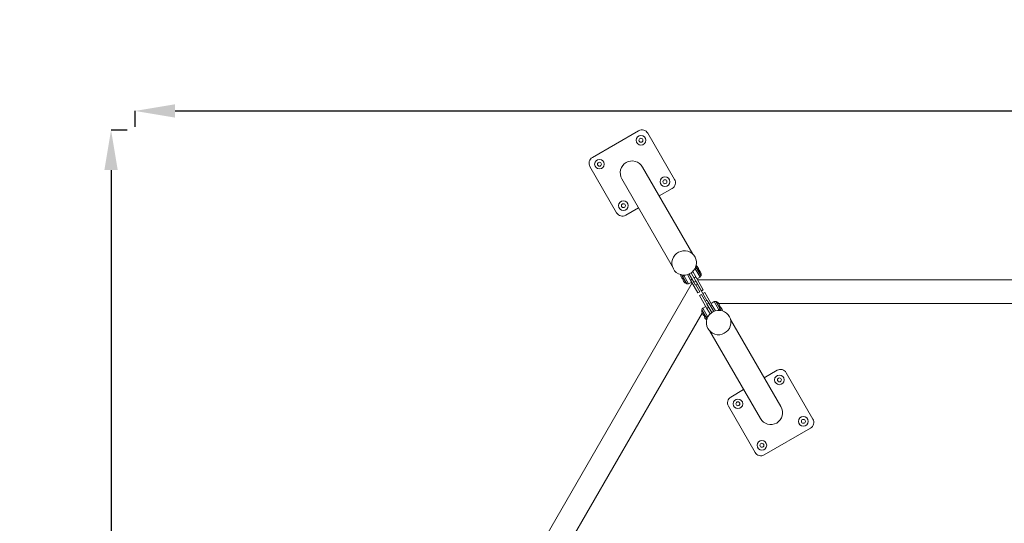
# Model space of a CAD drawing. Units: millimetres. Extents: x 4725 to 29027, y 9155 to 15900.
# Drawn here: x 4725 to 8408, y 14014 to 15900 of the extents above; entities that cross this region are included whole.
import ezdxf

# ---------------------------------------------------------------- set-up
doc = ezdxf.new("R2010")
doc.units = ezdxf.units.MM
doc.header["$MEASUREMENT"] = 0
doc.styles.get("Standard").update_dxf_attribs({"font": 'arial.ttf'})
doc.dimstyles.get("Standard").update_dxf_attribs({"dimtxt": 0.18, "dimasz": 0.18, "dimexe": 0.18, "dimexo": 0.0625, "dimgap": 0.09, "dimtad": 0, "dimtih": 1, "dimtoh": 1, "dimdec": 4, "dimzin": 0, "dimdsep": 46, "dimtxsty": 'Standard', "dimcen": 0.09, "dimadec": 0, "dimazin": 0, "dimtfac": 1, "dimtdec": 4, "dimtofl": 0, "dimtmove": 0, "dimatfit": 3, "dimfxl": 1, "dimtolj": 1, "dimtzin": 0, "dimarcsym": 0})

# ---------------------------------------------------------------- blocks, each defined once
blk = doc.blocks.new('*D27')
at = {"color": 0, "lineweight": -2, "transparency": 16777216}
for p, q in [((5156.2, 15497.9), (5156.2, 15558)), ((5306.2, 15557.9), (12194.9, 15557.9)), ((12344.9, 15497.9), (12344.9, 15558))]:
    blk.add_line(p, q, dxfattribs=at)
at = {"color": 0, "transparency": 16777216}
for points in [[(5306.2, 15582.9), (5306.2, 15532.9), (5156.2, 15557.9)], [(12194.9, 15582.9), (12194.9, 15532.9), (12344.9, 15557.9)]]:
    blk.add_solid(points, dxfattribs=at)
at = {"layer": 'Defpoints', "color": 0, "transparency": 16777216}
for p in [(12344.9, 15557.9), (5156.2, 12321.3), (12344.9, 12321.3)]:
    blk.add_point(p, dxfattribs=at)
at = {"color": 0, "lineweight": 13, "transparency": 16777216, "insert": (8750.5, 15735.5), "char_height": 250, "attachment_point": 5}
blk.add_mtext('\\A1;720', dxfattribs=at)
blk = doc.blocks.new('*D28')
at = {"color": 0, "lineweight": -2, "transparency": 16777216}
for p, q in [((5126.6, 15486.5), (5066.4, 15486.5)), ((5066.6, 15336.5), (5066.6, 9305.1)), ((5126.6, 9155.1), (5066.4, 9155.1))]:
    blk.add_line(p, q, dxfattribs=at)
at = {"color": 0, "transparency": 16777216}
for points in [[(5041.6, 15336.5), (5091.6, 15336.5), (5066.6, 15486.5)], [(5041.6, 9305.1), (5091.6, 9305.1), (5066.6, 9155.1)]]:
    blk.add_solid(points, dxfattribs=at)
at = {"layer": 'Defpoints', "color": 0, "transparency": 16777216}
for p in [(7059, 15486.5), (5066.6, 9155.1), (7052.5, 9155.1)]:
    blk.add_point(p, dxfattribs=at)
at = {"color": 0, "lineweight": 13, "transparency": 16777216, "insert": (4888.8, 12320.8), "char_height": 250, "attachment_point": 5, "rotation": 90}
blk.add_mtext('\\A1;635', dxfattribs=at)

msp = doc.modelspace()

# ---------------------------------------------------------------- linework, layer by layer
at = {"lineweight": 13}
for p, q in [((7039.99322, 15484.01535), (6866.78814, 15384.01535)), ((6866.78814, 15384.01535), (7039.99322, 15484.01535)), ((6857.63751, 15349.86471), (6957.63751, 15176.65963)), ((6957.63751, 15176.65963), (6857.63751, 15349.86471)), ((5749.64916, 12332.62803), (7240.24596, 14914.41742)), ((5866.4912, 12357.20437), (7277.38318, 14800.94097))]:
    msp.add_line(p, q, dxfattribs=at)
at = {"lineweight": 15}
for p, q in [((7174.14386, 15301.65963), (7074.14386, 15474.86471)), ((7074.14386, 15474.86471), (7174.14386, 15301.65963)), ((7242.95657, 15021.37252), (7054.38551, 15347.98717)), ((7054.38551, 15347.98717), (7242.95657, 15021.37252)), ((7165.96691, 14976.92252), (6977.39585, 15303.53717)), ((6977.39585, 15303.53717), (7165.96691, 14976.92252)), ((7116.88551, 15239.73399), (7164.99322, 15267.50899)), ((7164.99322, 15267.50899), (7116.88551, 15239.73399)), ((6991.78814, 15167.50899), (7039.89585, 15195.28399)), ((7039.89585, 15195.28399), (6991.78814, 15167.50899)), ((7253.87755, 14936.30683), (7242.24625, 14956.45283)), ((7251.84778, 14966.54864), (7249.27291, 14965.12137)), ((7251.84778, 14966.54864), (7261.06842, 14950.57802)), ((7253.96708, 14975.0566), (7258.6741, 14966.90379)), ((7258.04982, 14967.12199), (7273.21283, 14940.8589)), ((7258.6741, 14966.90379), (7273.336, 14941.50864)), ((7258.6741, 14966.90379), (7270.92417, 14945.68606)), ((7205.27945, 14936.07637), (7200.57242, 14944.22918)), ((7205.40262, 14936.72611), (7201.13512, 14944.11763)), ((7219.94135, 14910.68122), (7205.27945, 14936.07637)), ((7220.56563, 14910.46302), (7205.40262, 14936.72611)), ((7209.00018, 14941.81057), (7211.52367, 14943.32683)), ((7226.76767, 14911.03637), (7209.00018, 14941.81057)), ((7234.17547, 14924.93183), (7222.54417, 14945.07783)), ((7226.76767, 14911.03637), (7238.45706, 14917.5159)), ((7246.79276, 14916.57804), (7228.97765, 14947.43471)), ((7240.02114, 14928.30683), (7234.17547, 14924.93183)), ((7234.17547, 14924.93183), (7261.82488, 14877.04164)), ((7235.95951, 14951.34178), (7253.72096, 14920.57804)), ((7253.72096, 14920.57804), (7246.79276, 14916.57804)), ((7246.79276, 14916.57804), (7252.75159, 14906.25704)), ((7246.94934, 14932.30683), (7253.87755, 14936.30683)), ((7253.72096, 14920.57804), (7259.6798, 14910.25704)), ((7253.87755, 14936.30683), (7281.52696, 14888.41664)), ((7269.61527, 14935.77444), (7258.15914, 14928.8909)), ((7259.94804, 14925.79242), (10241.14165, 14925.79242)), ((7261.06842, 14950.57802), (7269.61527, 14935.77444)), ((7270.92417, 14945.68606), (7273.336, 14941.50864)), ((7268.75308, 14881.04164), (7253.83412, 14906.88204)), ((7259.9186, 14909.84342), (7254.07293, 14906.46842)), ((7259.67199, 14909.70104), (7295.01007, 14848.49369)), ((7274.59876, 14884.41664), (7259.6798, 14910.25704)), ((7268.75308, 14881.04164), (7261.82488, 14877.04164)), ((7274.59876, 14884.41664), (7281.52696, 14888.41664)), ((7274.73129, 14870.68709), (7267.80308, 14866.68709)), ((7267.80308, 14866.68709), (7295.45254, 14818.79683)), ((7274.73129, 14870.68709), (7289.64975, 14844.84756)), ((7280.57696, 14874.06209), (7287.50516, 14878.06209)), ((7280.57696, 14874.06209), (7295.49542, 14848.22256)), ((7287.50516, 14878.06209), (7315.15462, 14830.17184)), ((7289.41101, 14845.26107), (7295.25668, 14848.63607)), ((7295.60865, 14834.52644), (7289.64975, 14844.84756)), ((7302.53685, 14838.52644), (7296.57795, 14848.84756)), ((7322.56185, 14844.06806), (7310.87256, 14837.58858)), ((7322.56185, 14844.06806), (7340.32934, 14813.29386)), ((7328.7639, 14844.64141), (7343.9269, 14818.37832)), ((7329.38818, 14844.42321), (7344.05008, 14819.02806)), ((7290.65551, 14788.20069), (7275.99361, 14813.59585)), ((7285.6562, 14796.85975), (7275.99361, 14813.59585)), ((7291.27979, 14787.9825), (7276.11679, 14814.24559)), ((7279.71434, 14819.33004), (7291.17048, 14826.21358)), ((7297.48184, 14788.55584), (7279.71434, 14819.33004)), ((7302.38074, 14822.79683), (7295.45254, 14818.79683)), ((7307.42029, 14798.06808), (7295.45254, 14818.79683)), ((7302.53685, 14838.52644), (7295.60865, 14834.52644)), ((7295.60865, 14834.52644), (7313.70702, 14803.17913)), ((7320.68888, 14807.0862), (7302.53685, 14838.52644)), ((7309.30894, 14826.79683), (7315.15462, 14830.17184)), ((7327.12237, 14809.44308), (7315.15462, 14830.17184)), ((7340.32934, 14813.29386), (7336.70905, 14811.11857)), ((7339.6528, 14836.89242), (10161.43676, 14836.89242)), ((7344.0501, 14819.02822), (7349.09411, 14810.29174)), ((7290.65551, 14788.2007), (7285.6562, 14796.85975)), ((7295.69946, 14779.46432), (7290.65551, 14788.20069)), ((7295.69946, 14779.46432), (7290.65551, 14788.20069)), ((7295.88421, 14780.00741), (7291.27979, 14787.9825)), ((7297.48184, 14788.55584), (7301.17592, 14790.60351)), ((7572.27068, 14450.98375), (7383.69963, 14777.59839)), ((7383.69963, 14777.59839), (7572.27068, 14450.98375)), ((7495.28102, 14406.53375), (7306.70997, 14733.14839)), ((7306.70997, 14733.14839), (7495.28102, 14406.53375)), ((7557.87839, 14587.01192), (7509.77068, 14559.23692)), ((7692.02903, 14404.65621), (7592.02903, 14577.86129)), ((7432.78102, 14514.78692), (7384.67331, 14487.01192)), ((7375.52268, 14452.86129), (7475.52268, 14279.65621)), ((7509.67331, 14270.50557), (7682.87839, 14370.50557))]:
    msp.add_line(p, q, dxfattribs=at)
for centre, radius in [((7048.70291, 15448.21905), 18), ((7048.70291, 15448.21905), 7.4), ((7138.34757, 15292.94995), 18), ((7138.34757, 15292.94995), 7.4), ((6983.07846, 15203.30529), 18), ((6983.07846, 15203.30529), 7.4), ((7566.58808, 14551.21563), 18), ((7566.58808, 14551.21563), 7.4), ((7411.31897, 14461.57097), 18), ((7411.31897, 14461.57097), 7.4), ((7656.23274, 14395.94652), 18), ((7656.23274, 14395.94652), 7.4), ((7500.96363, 14306.30186), 18), ((7500.96363, 14306.30186), 7.4)]:
    msp.add_circle(centre, radius, dxfattribs=at)
at = {"lineweight": 13}
for radius in [18, 7.4]:
    msp.add_circle((6893.4338, 15358.57439), radius, dxfattribs=at)
at = {"lineweight": 15}
for centre, radius, start, end in [((7052.49322, 15462.36471), 25, 30, 120), ((7052.49322, 15462.36471), 25, 30, 120), ((7152.49322, 15289.15963), 25, 300, 30), ((7152.49322, 15289.15963), 25, 300, 30), ((7255.6013, 14959.77711), 7.74226, 71.5634053, 119), ((7242.13946, 14960.47857), 22.85483, 7.67289548, 55.30021289), ((7250.82187, 14945.4402), 22.85483, 69.90547011, 71.5634053), ((7250.82187, 14945.4402), 22.85483, 350.09453061, 69.90546939), ((7219.11117, 14947.18318), 22.85483, 184.69978712, 232.32710451), ((7227.79358, 14932.14481), 22.85483, 170.09453061, 249.90546939), ((7227.79358, 14932.14481), 22.85483, 168.4365947, 170.09452989), ((7212.98774, 14935.17416), 7.74226, 121, 168.4365947), ((7265.62771, 14942.41085), 7.74226, 301, 348.4365947), ((7250.82187, 14945.4402), 22.85483, 348.4365947, 350.09452989), ((7227.79358, 14932.14481), 22.85483, 249.90547011, 251.5634053), ((7223.01415, 14917.8079), 7.74226, 251.5634053, 299), ((7326.31537, 14837.29653), 7.74226, 71.5634053, 119), ((7321.53594, 14822.95962), 22.85483, 69.90547011, 71.5634053), ((7321.53594, 14822.95962), 22.85483, 350.09453061, 69.90546939), ((7298.50774, 14809.66429), 22.85483, 170.09453061, 249.90546939), ((7298.50774, 14809.66429), 22.85483, 168.4365947, 170.09452989), ((7283.7019, 14812.69364), 7.74226, 121, 168.4365947), ((7336.34179, 14819.93027), 7.74226, 301, 348.4365947), ((7321.53594, 14822.95962), 22.85483, 348.4365947, 350.09452989), ((7330.21844, 14807.9213), 22.85483, 3.46290342, 52.32744507), ((7307.19015, 14794.62591), 22.85483, 187.67289549, 236.53709658), ((7298.50774, 14809.66429), 22.85483, 249.90547011, 251.5634053), ((7293.72832, 14795.32737), 7.74226, 251.5634053, 299), ((7570.37839, 14565.36129), 25, 30, 120), ((7397.17331, 14465.36129), 25, 120, 210), ((7670.37839, 14392.15621), 25, 300, 30), ((7497.17331, 14292.15621), 25, 210, 300)]:
    msp.add_arc(centre, radius, start, end, dxfattribs=at)
at = {"lineweight": 13}
for centre, start, end in [((6879.28814, 15362.36471), 120, 210), ((6879.28814, 15362.36471), 120, 210), ((6979.28814, 15189.15963), 210, 300), ((6979.28814, 15189.15963), 210, 300)]:
    msp.add_arc(centre, 25, start, end, dxfattribs=at)
at = {"lineweight": 15, "extrusion": (0, 0, -1)}
for centre, major_axis, start_param, end_param in [((7015.89068, 15325.76217), (22.56786, -39.08867), 1.5707963268, 3.1415926536), ((7015.89068, 15325.76217), (22.56786, -39.08867), -3.1415926536, -1.5707963268), ((7533.77585, 14428.75875), (-22.56786, 39.08867), 1.5707963268, 3.1415926536), ((7533.77585, 14428.75875), (-22.56786, 39.08867), -3.1415926536, -1.5707963268)]:
    msp.add_ellipse(centre, major_axis=major_axis, ratio=0.984807753, start_param=start_param, end_param=end_param, dxfattribs=at)
at = {"lineweight": 15}
for centre, major_axis, start_param, end_param in [((7015.89068, 15325.76217), (22.56786, -39.08867), -3.1415926536, -1.5707963268), ((7015.89068, 15325.76217), (22.56786, -39.08867), 1.5707963268, 3.1415926536), ((7210.41508, 14988.83604), (39.89341, 23.03247), -4.1527732162, 2.130412091), ((7339.25146, 14765.68488), (-39.89341, -23.03247), -5.3416702783, 0.9415150288), ((7533.77585, 14428.75875), (-22.56786, 39.08867), -3.1415926536, -1.5707963268), ((7533.77585, 14428.75875), (-22.56786, 39.08867), 1.5707963268, 3.1415926536)]:
    msp.add_ellipse(centre, major_axis=major_axis, ratio=0.984807753, start_param=start_param, end_param=end_param, dxfattribs=at)

# ---------------------------------------------------------------- dimensions: what is measured, and where the dimension line sits
at = {"lineweight": 13}
dim = msp.add_linear_dim(base=(12344.85317, 15557.85107), p1=(5156.23652, 12321.25303), p2=(12344.85317, 12321.25303), text='720', dimstyle='Standard', override={"dimtxt": 250, "dimasz": 150, "dimgap": 50, "dimtad": 3, "dimtih": 0, "dimtoh": 0, "dimfxl": 60, "dimfxlon": 1}, dxfattribs=at)
dim.commit()
dim.dimension.update_dxf_attribs({"geometry": '*D27', "text_midpoint": (8750.54484, 15735.49431)})
dim = msp.add_linear_dim(base=(5066.55455, 9155.14136), p1=(7058.9637, 15486.51286), p2=(7052.46757, 9155.14136), angle=90, text='635', dimstyle='Standard', override={"dimtxt": 250, "dimasz": 150, "dimgap": 50, "dimtad": 3, "dimtih": 0, "dimtoh": 0, "dimfxl": 60, "dimfxlon": 1}, dxfattribs=at)
dim.commit()
dim.dimension.update_dxf_attribs({"geometry": '*D28', "text_midpoint": (4888.82604, 12320.82711)})

doc.saveas('drawing.dxf')
